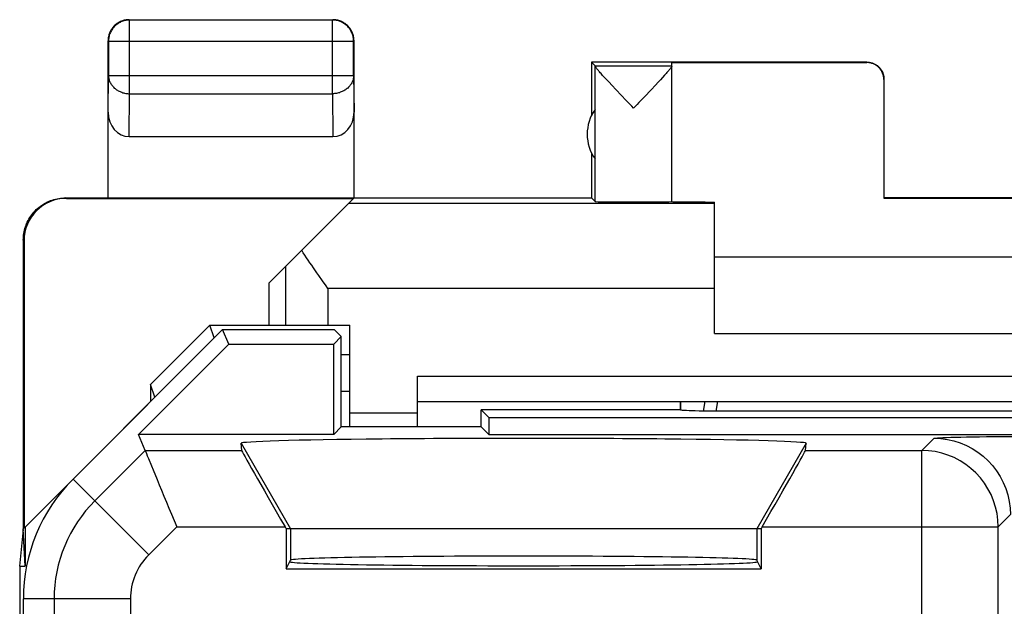
# Model space of a CAD drawing. Units: millimetres. Extents: x 126 to 148.9, y 34.7 to 132.6.
# Drawn here: x 126.3 to 137.9, y 125.7 to 132.6 of the extents above; entities that cross this region are included whole.
import ezdxf

# ---------------------------------------------------------------- set-up
doc = ezdxf.new("R2010")
doc.units = ezdxf.units.MM
doc.header["$LTSCALE"] = 16.335
doc.layers.get('0').update_dxf_attribs({"linetype": 'CONTINUOUS'})
for name, color, linetype in [('ASSI', 7, 'CONTINUOUS'), ('DRAFT', 7, 'CONTINUOUS'), ('RACCORDO', 7, 'CONTINUOUS')]:
    doc.layers.add(name, color=color, linetype=linetype)

msp = doc.modelspace()

# ---------------------------------------------------------------- linework, layer by layer
at = {"color": 250, "linetype": 'CONTINUOUS'}
for p, q in [((127.55, 132.631), (127.554, 132.627)), ((127.554, 131.759), (127.554, 132.627)), ((129.945, 132.627), (127.554, 132.627)), ((129.95, 132.631), (129.945, 132.627)), ((129.945, 131.759), (129.945, 132.627)), ((127.3, 132.381), (127.304, 132.377)), ((127.304, 132.377), (127.304, 131.975)), ((127.304, 132.377), (130.195, 132.377)), ((130.2, 132.381), (130.195, 132.377)), ((130.195, 131.975), (130.195, 132.377)), ((133.043, 132.087), (133.95, 132.087)), ((133.044, 130.487), (133.044, 132.085)), ((136.25, 132.125), (136.25, 132.131)), ((127.3, 131.542), (127.304, 131.975)), ((127.304, 131.975), (130.195, 131.975)), ((130.195, 131.975), (130.2, 131.542)), ((127.549, 131.254), (127.554, 131.759)), ((127.554, 131.759), (129.945, 131.759)), ((129.945, 131.759), (129.95, 131.254)), ((126.808, 130.525), (126.799, 130.531)), ((134.45, 130.464), (130.133, 130.464)), ((126.308, 130.025), (126.299, 130.031)), ((129.392, 129.723), (129.392, 129.031)), ((129.892, 129.464), (129.892, 129.031)), ((134.45, 129.464), (129.892, 129.464)), ((134.339, 128.131), (134.316, 128.017)), ((134.486, 128.131), (134.468, 128.016)), ((128.869, 127.638), (129.45, 126.631)), ((135.531, 127.638), (134.95, 126.631)), ((136.898, 127.553), (137.041, 127.697)), ((127.736, 127.553), (127.142, 126.96)), ((127.736, 127.553), (128.875, 127.553)), ((135.524, 127.553), (136.898, 127.553)), ((136.898, 122.792), (136.898, 127.553)), ((127.779, 126.324), (126.886, 127.217)), ((137.798, 126.653), (137.941, 126.797)), ((128.109, 126.653), (127.779, 126.324)), ((128.109, 126.653), (129.387, 126.653)), ((129.45, 126.631), (129.45, 126.26)), ((134.95, 126.631), (134.95, 126.26)), ((135.012, 126.653), (137.798, 126.653)), ((137.798, 120.974), (137.798, 126.653)), ((127.563, 125.803), (126.3, 125.803)), ((126.663, 125.803), (126.663, 121.213)), ((127.563, 125.803), (127.563, 122.843))]:
    msp.add_line(p, q, dxfattribs=at)
at = {"color": 7, "linetype": 'CONTINUOUS'}
for p, q in [((127.55, 132.631), (129.95, 132.631)), ((127.3, 130.531), (127.3, 132.381)), ((130.2, 130.531), (130.2, 132.381)), ((133, 132.131), (133, 131.499)), ((133.043, 132.087), (133, 132.131)), ((136.25, 132.131), (133, 132.131)), ((133.95, 130.487), (133.95, 132.125)), ((133.95, 132.125), (136.25, 132.125)), ((133.155, 131.95), (133.132, 131.975)), ((133.18, 131.923), (133.155, 131.95)), ((133.208, 131.893), (133.18, 131.923)), ((133.815, 131.924), (133.786, 131.894)), ((133.84, 131.951), (133.815, 131.924)), ((133.862, 131.976), (133.84, 131.951)), ((133.881, 131.997), (133.862, 131.976)), ((136.45, 131.925), (136.45, 130.526)), ((133.239, 131.859), (133.208, 131.893)), ((133.291, 131.804), (133.239, 131.859)), ((133.349, 131.742), (133.291, 131.804)), ((133.703, 131.805), (133.624, 131.722)), ((133.755, 131.86), (133.703, 131.805)), ((133.786, 131.894), (133.755, 131.86)), ((133.043, 130.99), (133.043, 131.572)), ((133.497, 131.587), (133.475, 131.61)), ((127.549, 131.254), (129.95, 131.254)), ((133, 131.063), (133, 130.531)), ((126.799, 130.531), (133, 130.531)), ((126.808, 130.525), (130.194, 130.525)), ((129.2, 129.531), (130.194, 130.525)), ((133, 130.531), (133.044, 130.487)), ((138.45, 130.531), (136.45, 130.531)), ((136.45, 130.526), (138.45, 130.526)), ((134.45, 128.931), (134.45, 130.482)), ((126.299, 130.031), (126.299, 126.631)), ((126.308, 130.025), (126.308, 126.639)), ((140.45, 129.831), (134.45, 129.831)), ((129.2, 129.031), (129.2, 129.531)), ((129.87, 129.495), (129.827, 129.555)), ((129.892, 129.464), (129.87, 129.495)), ((127.8, 128.33), (128.5, 129.031)), ((128.5, 129.031), (130.15, 129.031)), ((126.308, 126.639), (128.65, 128.981)), ((128.722, 128.807), (128.65, 128.981)), ((128.65, 128.981), (129.964, 128.981)), ((130.05, 128.896), (129.964, 128.981)), ((134.45, 128.931), (140.45, 128.931)), ((127.658, 127.742), (128.722, 128.807)), ((128.722, 128.807), (129.961, 128.807)), ((129.961, 128.807), (130.05, 128.896)), ((129.961, 127.742), (129.961, 128.807)), ((130.05, 127.831), (130.05, 128.896)), ((127.8, 128.33), (127.8, 128.131)), ((127.849, 128.181), (127.8, 128.33)), ((134.05, 128.031), (134.05, 128.131)), ((134.053, 128.028), (134.053, 128.131)), ((131.7, 127.831), (131.7, 128.031)), ((131.7, 128.031), (131.789, 127.942)), ((134.05, 128.031), (131.7, 128.031)), ((134.05, 128.031), (134.053, 128.028)), ((134.345, 128.017), (134.317, 128.017)), ((134.376, 128.017), (134.345, 128.017)), ((134.412, 128.016), (134.376, 128.017)), ((134.449, 128.016), (134.412, 128.016)), ((140.451, 128.016), (134.449, 128.016)), ((131.789, 127.942), (131.789, 127.742)), ((131.789, 127.942), (143.2, 127.942)), ((127.736, 127.553), (127.658, 127.742)), ((129.961, 127.742), (127.658, 127.742)), ((130.05, 127.831), (129.961, 127.742)), ((131.7, 127.831), (130.05, 127.831)), ((131.7, 127.831), (131.789, 127.742)), ((131.789, 127.742), (143.2, 127.742)), ((128.875, 127.553), (128.869, 127.638)), ((135.524, 127.553), (135.531, 127.638)), ((126.257, 126.19), (126.3, 126.622)), ((126.321, 126.19), (126.299, 126.631)), ((126.321, 126.652), (126.321, 126.19)), ((129.387, 126.653), (129.4, 126.631)), ((129.4, 126.631), (129.4, 126.16)), ((135, 126.631), (129.4, 126.631)), ((135.012, 126.653), (135, 126.631)), ((135, 126.631), (135, 126.16)), ((129.4, 126.16), (129.45, 126.26)), ((135, 126.16), (134.95, 126.26)), ((126.257, 126.19), (126.257, 90.072)), ((126.257, 126.19), (126.321, 126.19)), ((129.4, 126.16), (135, 126.16)), ((126.3, 90.459), (126.3, 125.803))]:
    msp.add_line(p, q, dxfattribs=at)
for points in [[(127.55, 132.631), (127.538, 132.631), (127.526, 132.63), (127.514, 132.629), (127.502, 132.627), (127.491, 132.624), (127.479, 132.621), (127.468, 132.617), (127.457, 132.613), (127.446, 132.608), (127.435, 132.603), (127.425, 132.598), (127.415, 132.591), (127.405, 132.585), (127.395, 132.578), (127.386, 132.57), (127.377, 132.562), (127.369, 132.554), (127.361, 132.545), (127.353, 132.536), (127.346, 132.526), (127.339, 132.516), (127.333, 132.506), (127.328, 132.496), (127.322, 132.485), (127.318, 132.474), (127.313, 132.463), (127.31, 132.451), (127.307, 132.44), (127.304, 132.428), (127.302, 132.417), (127.301, 132.405), (127.3, 132.393), (127.3, 132.381)], [(130.2, 132.381), (130.199, 132.393), (130.199, 132.405), (130.197, 132.417), (130.195, 132.428), (130.193, 132.44), (130.19, 132.451), (130.186, 132.463), (130.182, 132.474), (130.177, 132.485), (130.172, 132.496), (130.166, 132.506), (130.16, 132.516), (130.153, 132.526), (130.146, 132.536), (130.139, 132.545), (130.131, 132.554), (130.122, 132.562), (130.113, 132.57), (130.104, 132.578), (130.095, 132.585), (130.085, 132.591), (130.075, 132.598), (130.064, 132.603), (130.054, 132.608), (130.043, 132.613), (130.032, 132.617), (130.02, 132.621), (130.009, 132.624), (129.997, 132.627), (129.985, 132.629), (129.974, 132.63), (129.962, 132.631), (129.95, 132.631)], [(133.132, 131.975), (133.113, 131.996), (133.104, 132.006), (133.096, 132.015), (133.089, 132.024), (133.082, 132.032), (133.076, 132.039), (133.07, 132.046), (133.065, 132.052), (133.061, 132.058), (133.057, 132.063), (133.053, 132.067), (133.05, 132.071), (133.048, 132.075), (133.046, 132.078), (133.045, 132.081), (133.044, 132.083), (133.044, 132.085)], [(133.95, 132.085), (133.949, 132.084), (133.949, 132.081), (133.947, 132.079), (133.946, 132.076), (133.943, 132.072), (133.941, 132.068), (133.937, 132.063), (133.933, 132.058), (133.929, 132.053), (133.924, 132.047), (133.918, 132.04), (133.912, 132.033), (133.905, 132.025), (133.898, 132.016), (133.89, 132.007), (133.881, 131.997)], [(136.25, 132.131), (136.258, 132.131), (136.267, 132.13), (136.276, 132.129), (136.284, 132.128), (136.293, 132.126), (136.302, 132.124), (136.31, 132.122), (136.318, 132.119), (136.326, 132.116), (136.334, 132.112), (136.342, 132.108), (136.35, 132.104), (136.357, 132.1), (136.364, 132.095), (136.372, 132.09), (136.378, 132.084), (136.385, 132.079), (136.391, 132.072), (136.397, 132.066), (136.403, 132.06), (136.408, 132.053), (136.414, 132.046), (136.418, 132.039), (136.423, 132.031), (136.427, 132.023), (136.431, 132.016), (136.435, 132.008), (136.438, 131.999), (136.44, 131.991), (136.443, 131.983), (136.445, 131.974), (136.447, 131.966), (136.448, 131.957), (136.449, 131.948), (136.45, 131.94), (136.45, 131.931)], [(133.475, 131.61), (133.411, 131.677), (133.349, 131.742)], [(133.624, 131.722), (133.561, 131.655), (133.54, 131.633), (133.497, 131.587)], [(126.299, 130.031), (126.3, 130.051), (126.301, 130.071), (126.303, 130.091), (126.306, 130.111), (126.309, 130.131), (126.314, 130.151), (126.319, 130.17), (126.325, 130.189), (126.332, 130.208), (126.339, 130.227), (126.347, 130.245), (126.356, 130.263), (126.366, 130.281), (126.377, 130.298), (126.388, 130.315), (126.4, 130.331), (126.412, 130.347), (126.425, 130.363), (126.439, 130.377), (126.453, 130.392), (126.468, 130.405), (126.483, 130.418), (126.499, 130.431), (126.515, 130.443), (126.532, 130.454), (126.549, 130.464), (126.567, 130.474), (126.585, 130.483), (126.603, 130.491), (126.622, 130.499), (126.641, 130.505), (126.66, 130.511), (126.68, 130.517), (126.699, 130.521), (126.719, 130.525), (126.739, 130.527), (126.759, 130.529), (126.779, 130.531), (126.8, 130.531)], [(129.763, 129.647), (129.721, 129.707), (129.701, 129.737), (129.68, 129.767), (129.66, 129.797), (129.64, 129.826), (129.621, 129.856), (129.602, 129.885), (129.583, 129.914)], [(129.827, 129.555), (129.785, 129.616), (129.763, 129.647)], [(134.317, 128.017), (134.269, 128.018), (134.225, 128.019), (134.186, 128.02), (134.151, 128.022), (134.121, 128.023), (134.096, 128.024), (134.076, 128.025), (134.062, 128.027), (134.053, 128.028)], [(127.736, 127.553), (127.738, 127.548), (127.743, 127.536), (127.751, 127.516), (127.762, 127.49), (127.776, 127.457), (127.81, 127.374)], [(127.81, 127.374), (127.831, 127.325), (127.877, 127.212)], [(127.877, 127.212), (127.903, 127.15), (127.93, 127.084), (127.958, 127.016), (127.987, 126.946), (128.017, 126.874), (128.047, 126.801), (128.078, 126.727), (128.109, 126.653)]]:
    msp.add_lwpolyline(points, dxfattribs=at)
at = {"color": 250, "linetype": 'CONTINUOUS'}
for points in [[(127.554, 132.627), (127.542, 132.626), (127.53, 132.626), (127.519, 132.624), (127.507, 132.622), (127.495, 132.62), (127.484, 132.617), (127.472, 132.613), (127.461, 132.609), (127.45, 132.604), (127.44, 132.599), (127.429, 132.593), (127.419, 132.587), (127.409, 132.58), (127.4, 132.573), (127.39, 132.566), (127.382, 132.558), (127.373, 132.549), (127.365, 132.54), (127.358, 132.531), (127.35, 132.522), (127.344, 132.512), (127.338, 132.502), (127.332, 132.491), (127.327, 132.481), (127.322, 132.47), (127.318, 132.458), (127.314, 132.447), (127.311, 132.436), (127.309, 132.424), (127.307, 132.412), (127.305, 132.4), (127.304, 132.389), (127.304, 132.377)], [(130.195, 132.377), (130.195, 132.389), (130.194, 132.4), (130.193, 132.412), (130.191, 132.424), (130.188, 132.436), (130.185, 132.447), (130.182, 132.458), (130.177, 132.47), (130.173, 132.481), (130.168, 132.491), (130.162, 132.502), (130.156, 132.512), (130.149, 132.522), (130.142, 132.531), (130.134, 132.54), (130.126, 132.549), (130.118, 132.558), (130.109, 132.566), (130.1, 132.573), (130.09, 132.58), (130.081, 132.587), (130.07, 132.593), (130.06, 132.599), (130.049, 132.604), (130.038, 132.609), (130.027, 132.613), (130.016, 132.617), (130.004, 132.62), (129.993, 132.622), (129.981, 132.624), (129.969, 132.626), (129.957, 132.626), (129.945, 132.627)], [(127.304, 131.975), (127.304, 131.965), (127.305, 131.955), (127.307, 131.945), (127.309, 131.934), (127.311, 131.924), (127.314, 131.915), (127.318, 131.905), (127.322, 131.895), (127.327, 131.886), (127.332, 131.876), (127.338, 131.867), (127.344, 131.859), (127.351, 131.85), (127.358, 131.842), (127.365, 131.834), (127.373, 131.826), (127.382, 131.819), (127.391, 131.812), (127.4, 131.805), (127.409, 131.799), (127.419, 131.793), (127.429, 131.788), (127.44, 131.783), (127.45, 131.779), (127.461, 131.775), (127.472, 131.771), (127.484, 131.768), (127.495, 131.765), (127.507, 131.763), (127.519, 131.761), (127.53, 131.76), (127.542, 131.759), (127.554, 131.759)], [(130.195, 131.975), (130.195, 131.965), (130.194, 131.955), (130.193, 131.945), (130.191, 131.934), (130.188, 131.924), (130.185, 131.915), (130.181, 131.905), (130.177, 131.895), (130.173, 131.886), (130.167, 131.876), (130.162, 131.867), (130.155, 131.859), (130.149, 131.85), (130.142, 131.842), (130.134, 131.834), (130.126, 131.826), (130.118, 131.819), (130.109, 131.812), (130.1, 131.805), (130.09, 131.799), (130.08, 131.793), (130.07, 131.788), (130.06, 131.783), (130.049, 131.779), (130.038, 131.775), (130.027, 131.771), (130.016, 131.768), (130.004, 131.765), (129.993, 131.763), (129.981, 131.761), (129.969, 131.76), (129.957, 131.759), (129.945, 131.759)], [(137.041, 127.697), (137.047, 127.699), (137.06, 127.7), (137.081, 127.702), (137.11, 127.704), (137.145, 127.706), (137.188, 127.707), (137.237, 127.709), (137.294, 127.71), (137.356, 127.712), (137.424, 127.713), (137.498, 127.714), (137.577, 127.716), (137.661, 127.717), (137.749, 127.718), (137.841, 127.718), (137.936, 127.719), (138.034, 127.72), (138.134, 127.72), (138.235, 127.721), (138.337, 127.721), (138.441, 127.721)], [(137.041, 127.697), (137.12, 127.693), (137.198, 127.683), (137.274, 127.666), (137.349, 127.642), (137.422, 127.612), (137.491, 127.576), (137.557, 127.534), (137.62, 127.486), (137.678, 127.433), (137.731, 127.375), (137.778, 127.313), (137.821, 127.247), (137.857, 127.177), (137.887, 127.105), (137.91, 127.03), (137.927, 126.953), (137.938, 126.875), (137.941, 126.797)], [(137.798, 126.653), (137.794, 126.732), (137.784, 126.81), (137.767, 126.886), (137.743, 126.961), (137.713, 127.034), (137.677, 127.103), (137.635, 127.169), (137.587, 127.232), (137.534, 127.29), (137.476, 127.343), (137.414, 127.39), (137.348, 127.433), (137.278, 127.469), (137.205, 127.499), (137.131, 127.523), (137.054, 127.54), (136.976, 127.55), (136.898, 127.553)]]:
    msp.add_lwpolyline(points, dxfattribs=at)
at = {"color": 7, "linetype": 'CONTINUOUS'}
for centre, radius, start, end in [((133.45, 131.281), 0.5, 144.3638, 215.6362), ((128.3, 125.803), 2, 135, 180)]:
    msp.add_arc(centre, radius, start, end, dxfattribs=at)
at = {"color": 250, "linetype": 'CONTINUOUS'}
for radius in [1.637, 0.737]:
    msp.add_arc((128.3, 125.803), radius, 135, 180, dxfattribs=at)
at = {"color": 7, "linetype": 'CONTINUOUS'}
for centre, major_axis, ratio, start_param, end_param in [((133.043, 131.587), (0, 0.5), 0.005818, -0.099349, -0.005818), ((136.25, 131.925), (0, -0.2), 0.999983, 1.570796, 3.141593), ((127.55, 131.542), (0.003, 0.289), 0.866014, -4.700754, -3.132866), ((129.95, 131.542), (-0.003, 0.289), 0.866014, -3.150319, -1.582432), ((126.808, 130.025), (-0.416, 0.277), 0.999945, -0.982775, 0.587971), ((133.497, 130.487), (0.453, 0), 0.005818, -3.135775, 0), ((134.95, 130.487), (1, 0), 0.005818, 3.141593, 4.18879), ((132.2, 127.638), (3.331, 0), 0.017456, -0.001351, 3.142944), ((129.395, 126.653), (-0.52, 0.9), 0.006545, 0.013674, 1.567017), ((135.005, 126.653), (0.52, 0.9), 0.006545, -1.567017, -0.013674), ((132.2, 126.243), (2.758, 0), 0.017455, 3.141593, 6.283185), ((132.2, 126.26), (2.75, 0), 0.017455, 6.291912, 9.416051)]:
    msp.add_ellipse(centre, major_axis=major_axis, ratio=ratio, start_param=start_param, end_param=end_param, dxfattribs=at)
at = {"layer": 'ASSI', "color": 7, "linetype": 'CONTINUOUS'}
msp.add_line((134.05, 128.031), (134.053, 128.028), dxfattribs=at)
at = {"layer": 'DRAFT', "color": 7, "linetype": 'CONTINUOUS'}
for p, q in [((130.15, 127.831), (130.15, 129.031)), ((128.65, 128.981), (126.886, 127.217)), ((128.722, 128.807), (128.65, 128.981)), ((128.65, 128.981), (129.964, 128.981)), ((130.05, 128.896), (129.964, 128.981)), ((127.658, 127.742), (128.722, 128.807)), ((128.722, 128.807), (129.961, 128.807)), ((129.961, 128.807), (130.05, 128.896)), ((129.961, 127.742), (129.961, 128.807)), ((130.05, 127.831), (130.05, 128.896)), ((130.95, 127.994), (130.15, 127.994)), ((131.7, 127.831), (131.7, 128.031)), ((131.7, 128.031), (131.789, 127.942)), ((134.05, 128.031), (131.7, 128.031)), ((131.789, 127.942), (131.789, 127.742)), ((131.789, 127.942), (143.2, 127.942)), ((129.961, 127.742), (127.658, 127.742)), ((130.05, 127.831), (129.961, 127.742)), ((131.7, 127.831), (130.05, 127.831)), ((131.7, 127.831), (131.789, 127.742)), ((131.789, 127.742), (143.2, 127.742)), ((129.4, 126.16), (129.45, 126.26)), ((135, 126.16), (134.95, 126.26)), ((129.4, 126.16), (135, 126.16)), ((126.3, 90.459), (126.3, 125.803))]:
    msp.add_line(p, q, dxfattribs=at)
msp.add_arc((128.3, 125.803), 2, 135, 180, dxfattribs=at)
for centre, major_axis, start_param, end_param in [((132.2, 126.243), (2.758, 0), 3.141593, 6.283185), ((132.2, 126.26), (2.75, 0), 6.291912, 9.416051)]:
    msp.add_ellipse(centre, major_axis=major_axis, ratio=0.017455, start_param=start_param, end_param=end_param, dxfattribs=at)
at = {"layer": 'RACCORDO', "color": 7, "linetype": 'CONTINUOUS'}
for p, q in [((128.55, 128.881), (128.5, 129.031)), ((130.95, 127.831), (130.95, 128.431)), ((130.95, 128.131), (143.95, 128.131)), ((134.05, 128.031), (134.05, 128.131)), ((134.053, 128.028), (134.053, 128.131)), ((134.345, 128.017), (134.317, 128.017)), ((134.376, 128.017), (134.345, 128.017)), ((134.412, 128.016), (134.376, 128.017)), ((134.449, 128.016), (134.412, 128.016)), ((140.451, 128.016), (134.449, 128.016)), ((127.736, 127.553), (127.658, 127.742)), ((128.875, 127.553), (128.869, 127.638)), ((135.524, 127.553), (135.531, 127.638)), ((129.387, 126.653), (129.4, 126.631)), ((135.012, 126.653), (135, 126.631))]:
    msp.add_line(p, q, dxfattribs=at)
at = {"layer": 'RACCORDO', "color": 250, "linetype": 'CONTINUOUS'}
for p, q in [((130.15, 128.68), (130.05, 128.68)), ((130.95, 128.431), (143.95, 128.431)), ((130.15, 128.25), (130.05, 128.25)), ((134.339, 128.131), (134.316, 128.017)), ((134.486, 128.131), (134.468, 128.016)), ((136.898, 127.553), (137.041, 127.697)), ((127.736, 127.553), (127.142, 126.96)), ((127.736, 127.553), (128.875, 127.553)), ((135.524, 127.553), (136.898, 127.553)), ((136.898, 122.792), (136.898, 127.553)), ((127.779, 126.324), (126.886, 127.217)), ((137.798, 126.653), (137.941, 126.797)), ((128.109, 126.653), (127.779, 126.324)), ((128.109, 126.653), (129.387, 126.653)), ((135.012, 126.653), (137.798, 126.653)), ((137.798, 120.974), (137.798, 126.653)), ((127.563, 125.803), (126.3, 125.803)), ((126.663, 125.803), (126.663, 121.213)), ((127.563, 125.803), (127.563, 122.843))]:
    msp.add_line(p, q, dxfattribs=at)
at = {"layer": 'RACCORDO', "color": 7, "linetype": 'CONTINUOUS'}
for points in [[(134.317, 128.017), (134.269, 128.018), (134.225, 128.019), (134.186, 128.02), (134.151, 128.022), (134.121, 128.023), (134.096, 128.024), (134.076, 128.025), (134.062, 128.027), (134.053, 128.028)], [(127.736, 127.553), (127.738, 127.548), (127.743, 127.536), (127.751, 127.516), (127.762, 127.49), (127.776, 127.457), (127.81, 127.374)], [(127.81, 127.374), (127.831, 127.325), (127.877, 127.212)], [(127.877, 127.212), (127.903, 127.15), (127.93, 127.084), (127.958, 127.016), (127.987, 126.946), (128.017, 126.874), (128.047, 126.801), (128.078, 126.727), (128.109, 126.653)]]:
    msp.add_lwpolyline(points, dxfattribs=at)
at = {"layer": 'RACCORDO', "color": 250, "linetype": 'CONTINUOUS'}
for points in [[(137.041, 127.697), (137.047, 127.699), (137.06, 127.7), (137.081, 127.702), (137.11, 127.704), (137.145, 127.706), (137.188, 127.707), (137.237, 127.709), (137.294, 127.71), (137.356, 127.712), (137.424, 127.713), (137.498, 127.714), (137.577, 127.716), (137.661, 127.717), (137.749, 127.718), (137.841, 127.718), (137.936, 127.719), (138.034, 127.72), (138.134, 127.72), (138.235, 127.721), (138.337, 127.721), (138.441, 127.721)], [(137.041, 127.697), (137.12, 127.693), (137.198, 127.683), (137.274, 127.666), (137.349, 127.642), (137.422, 127.612), (137.491, 127.576), (137.557, 127.534), (137.62, 127.486), (137.678, 127.433), (137.731, 127.375), (137.778, 127.313), (137.821, 127.247), (137.857, 127.177), (137.887, 127.105), (137.91, 127.03), (137.927, 126.953), (137.938, 126.875), (137.941, 126.797)], [(137.798, 126.653), (137.794, 126.732), (137.784, 126.81), (137.767, 126.886), (137.743, 126.961), (137.713, 127.034), (137.677, 127.103), (137.635, 127.169), (137.587, 127.232), (137.534, 127.29), (137.476, 127.343), (137.414, 127.39), (137.348, 127.433), (137.278, 127.469), (137.205, 127.499), (137.131, 127.523), (137.054, 127.54), (136.976, 127.55), (136.898, 127.553)]]:
    msp.add_lwpolyline(points, dxfattribs=at)
for radius in [1.637, 0.737]:
    msp.add_arc((128.3, 125.803), radius, 135, 180, dxfattribs=at)
at = {"layer": 'RACCORDO', "color": 7, "linetype": 'CONTINUOUS'}
for centre, major_axis, start_param, end_param in [((129.395, 126.653), (-0.52, 0.9), 0.013674, 1.567017), ((135.005, 126.653), (0.52, 0.9), -1.567017, -0.013674)]:
    msp.add_ellipse(centre, major_axis=major_axis, ratio=0.006545, start_param=start_param, end_param=end_param, dxfattribs=at)

doc.saveas('drawing.dxf')
